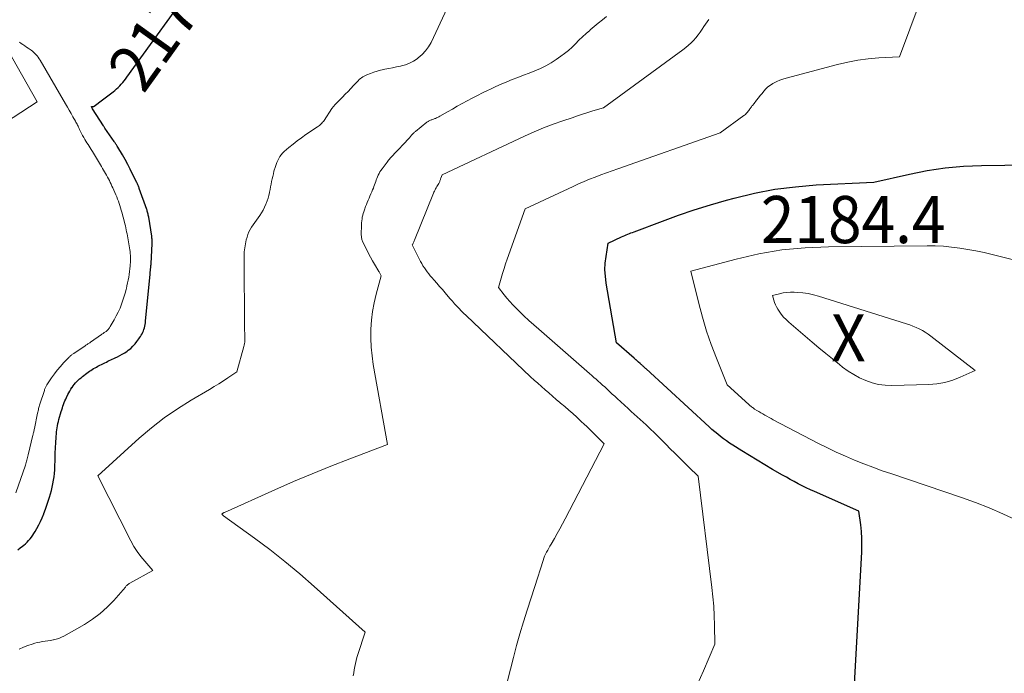
# Model space of a CAD drawing. Units: feet. Extents: x 1199172 to 1206318, y 7083870 to 7089269.
# Drawn here: x 1201929 to 1202137, y 7084727 to 7084865 of the extents above; entities that cross this region are included whole.
import ezdxf
from ezdxf.enums import TextEntityAlignment as Align

# ---------------------------------------------------------------- set-up
doc = ezdxf.new("R2010")
doc.units = ezdxf.units.FT
doc.header["$MEASUREMENT"] = 0
for name, color, linetype, lineweight in [('Level 44', 7, 'Continuous', 0), ('Level 45', 7, 'Continuous', 0), ('Level 46', 7, 'Continuous', 0)]:
    doc.layers.add(name, color=color, linetype=linetype, lineweight=lineweight)
doc.styles.add('Style-ENGINEERING', font='ENGINEERING.shx')

msp = doc.modelspace()

# ---------------------------------------------------------------- linework, layer by layer
at = {"layer": 'Level 44', "color": 32, "linetype": 'Continuous', "lineweight": 30, "flags": 128}
for points, elevation in [([(1201928.1, 7084752.99), (1201928.62, 7084753.36), (1201929.13, 7084753.75), (1201929.38, 7084753.95), (1201929.74, 7084754.26), (1201930.09, 7084754.59), (1201930.42, 7084754.93), (1201930.73, 7084755.3), (1201931.01, 7084755.68), (1201931.29, 7084756.06), (1201931.55, 7084756.46), (1201931.8, 7084756.87), (1201932.16, 7084757.51), (1201932.57, 7084758.26), (1201932.95, 7084759.01), (1201933.29, 7084759.78), (1201933.62, 7084760.57), (1201933.67, 7084760.7), (1201933.99, 7084761.56), (1201934.29, 7084762.42), (1201934.57, 7084763.3), (1201934.84, 7084764.17), (1201935.04, 7084764.87), (1201935.24, 7084765.57), (1201935.41, 7084766.29), (1201935.56, 7084767), (1201935.7, 7084767.73), (1201935.8, 7084768.45), (1201935.89, 7084769.18), (1201935.94, 7084769.91), (1201935.98, 7084770.64), (1201936.02, 7084772.07), (1201936.04, 7084772.63), (1201936.06, 7084773.19), (1201936.08, 7084773.75), (1201936.11, 7084774.31), (1201936.14, 7084774.87), (1201936.17, 7084775.42), (1201936.2, 7084775.98), (1201936.23, 7084776.54), (1201936.27, 7084777.06), (1201936.3, 7084777.51), (1201936.35, 7084777.96), (1201936.4, 7084778.4), (1201936.46, 7084778.85), (1201936.54, 7084779.29), (1201936.63, 7084779.73), (1201936.73, 7084780.17), (1201936.85, 7084780.6), (1201937.33, 7084782.28), (1201937.45, 7084782.67), (1201937.57, 7084783.05), (1201937.7, 7084783.43), (1201937.83, 7084783.81), (1201937.97, 7084784.18), (1201938.13, 7084784.56), (1201938.29, 7084784.92), (1201938.46, 7084785.29), (1201938.76, 7084785.91), (1201938.96, 7084786.28), (1201939.16, 7084786.65), (1201939.38, 7084787.01), (1201939.6, 7084787.37), (1201939.62, 7084787.39), (1201939.85, 7084787.72), (1201940.1, 7084788.04), (1201940.37, 7084788.35), (1201940.65, 7084788.65), (1201940.94, 7084788.94), (1201941.24, 7084789.21), (1201941.55, 7084789.48), (1201941.87, 7084789.73), (1201942.77, 7084790.43), (1201943.04, 7084790.63), (1201943.33, 7084790.84), (1201943.62, 7084791.03), (1201943.91, 7084791.21), (1201944.21, 7084791.39), (1201944.51, 7084791.57), (1201944.82, 7084791.73), (1201945.13, 7084791.89), (1201946.3, 7084792.49), (1201946.6, 7084792.65), (1201946.91, 7084792.8), (1201947.22, 7084792.95), (1201947.53, 7084793.1), (1201947.84, 7084793.25), (1201948.15, 7084793.39), (1201948.47, 7084793.54), (1201948.78, 7084793.68), (1201949.24, 7084793.89), (1201949.77, 7084794.15), (1201950.29, 7084794.43), (1201950.8, 7084794.75), (1201951.29, 7084795.08), (1201951.54, 7084795.28), (1201952.06, 7084795.69), (1201952.54, 7084796.14), (1201952.98, 7084796.62), (1201953.39, 7084797.14), (1201953.77, 7084797.68), (1201953.96, 7084797.95), (1201954.15, 7084798.23), (1201954.32, 7084798.51), (1201954.48, 7084798.8), (1201954.63, 7084799.1), (1201954.77, 7084799.4), (1201954.88, 7084799.72), (1201954.98, 7084800.03), (1201954.99, 7084800.08), (1201955.07, 7084800.43), (1201955.14, 7084800.78), (1201955.2, 7084801.13), (1201955.24, 7084801.48), (1201956.17, 7084811.46), (1201956.19, 7084811.63), (1201956.2, 7084811.79), (1201956.22, 7084811.96), (1201956.24, 7084812.12), (1201956.26, 7084812.29), (1201956.28, 7084812.45), (1201956.3, 7084812.62), (1201956.31, 7084812.78), (1201956.32, 7084812.88), (1201956.34, 7084813.09), (1201956.36, 7084813.3), (1201956.38, 7084813.51), (1201956.39, 7084813.72), (1201956.61, 7084817.85), (1201956.62, 7084818.05), (1201956.62, 7084818.26), (1201956.62, 7084818.47), (1201956.61, 7084818.67), (1201956.59, 7084818.88), (1201956.58, 7084819.09), (1201956.55, 7084819.29), (1201956.52, 7084819.5), (1201955.88, 7084823.51), (1201955.84, 7084823.72), (1201955.8, 7084823.93), (1201955.76, 7084824.14), (1201955.71, 7084824.35), (1201955.65, 7084824.56), (1201955.59, 7084824.76), (1201955.53, 7084824.97), (1201955.46, 7084825.17), (1201953.89, 7084829.58), (1201953.83, 7084829.74), (1201953.77, 7084829.91), (1201953.71, 7084830.07), (1201953.65, 7084830.23), (1201953.58, 7084830.39), (1201953.51, 7084830.55), (1201953.44, 7084830.71), (1201953.36, 7084830.87), (1201952.48, 7084832.66), (1201951.96, 7084833.69), (1201951.43, 7084834.71), (1201950.87, 7084835.71), (1201950.3, 7084836.71), (1201949.31, 7084838.39), (1201949.22, 7084838.54), (1201949.13, 7084838.69), (1201949.03, 7084838.84), (1201948.94, 7084838.98), (1201948.84, 7084839.13), (1201948.74, 7084839.27), (1201948.65, 7084839.41), (1201948.55, 7084839.56), (1201946.61, 7084842.41), (1201946.53, 7084842.52), (1201946.45, 7084842.64), (1201946.37, 7084842.76), (1201946.29, 7084842.88), (1201943.97, 7084846.47), (1201943.75, 7084846.99), (1201943.94, 7084846.95), (1201944.04, 7084846.95), (1201944.13, 7084846.96), (1201944.22, 7084846.99), (1201944.3, 7084847.04), (1201946.08, 7084848.37), (1201946.65, 7084848.79), (1201947.21, 7084849.23), (1201947.77, 7084849.67), (1201948.32, 7084850.11), (1201948.68, 7084850.4), (1201949.05, 7084850.71), (1201949.4, 7084851.03), (1201949.74, 7084851.36), (1201950.07, 7084851.71), (1201950.39, 7084852.07), (1201950.7, 7084852.43), (1201950.99, 7084852.81), (1201951.28, 7084853.2), (1201961.26, 7084867.09)], 2170), ([(1202105.51, 7084723.31), (1202107.11, 7084752.47), (1202107.15, 7084753.93), (1202107.14, 7084755.38), (1202107.04, 7084756.83), (1202106.9, 7084758.28), (1202106.53, 7084761.18), (1202097.11, 7084765.33), (1202096.24, 7084765.72), (1202095.37, 7084766.13), (1202094.51, 7084766.55), (1202093.66, 7084766.98), (1202092.81, 7084767.43), (1202091.97, 7084767.89), (1202091.14, 7084768.35), (1202090.31, 7084768.83), (1202088.23, 7084770.04), (1202086.58, 7084771.02), (1202084.94, 7084772), (1202083.31, 7084773), (1202081.68, 7084774), (1202079.77, 7084775.19), (1202079.11, 7084775.62), (1202078.45, 7084776.06), (1202077.81, 7084776.52), (1202077.18, 7084777), (1202076.57, 7084777.5), (1202075.96, 7084778), (1202075.36, 7084778.52), (1202074.78, 7084779.05), (1202061.4, 7084791.32), (1202061.29, 7084791.42), (1202061.18, 7084791.51), (1202061.07, 7084791.61), (1202060.97, 7084791.71), (1202060.95, 7084791.73), (1202060.85, 7084791.82), (1202060.75, 7084791.91), (1202060.65, 7084792), (1202060.55, 7084792.09), (1202060.45, 7084792.18), (1202060.35, 7084792.27), (1202060.25, 7084792.36), (1202060.16, 7084792.45), (1202059.79, 7084792.78), (1202059.71, 7084792.86), (1202059.63, 7084792.93), (1202059.55, 7084793.01), (1202059.47, 7084793.08), (1202059.45, 7084793.1), (1202059.38, 7084793.16), (1202059.31, 7084793.23), (1202059.23, 7084793.29), (1202059.16, 7084793.35), (1202059.09, 7084793.42), (1202059.02, 7084793.48), (1202058.95, 7084793.54), (1202058.88, 7084793.6), (1202055.09, 7084796.88), (1202052.91, 7084809.55), (1202052.74, 7084810.97), (1202052.66, 7084812.38), (1202052.73, 7084813.79), (1202052.89, 7084815.2), (1202053.37, 7084818.03), (1202056.2, 7084819.36), (1202056.52, 7084819.51), (1202056.85, 7084819.65), (1202057.17, 7084819.78), (1202057.5, 7084819.91), (1202057.83, 7084820.04), (1202058.16, 7084820.16), (1202058.49, 7084820.29), (1202058.82, 7084820.42), (1202064.86, 7084822.69), (1202068.23, 7084823.91), (1202071.61, 7084825.06), (1202075.03, 7084826.12), (1202078.47, 7084827.12), (1202080.09, 7084827.57), (1202084.37, 7084828.6), (1202088.69, 7084829.43), (1202093.05, 7084829.98), (1202097.45, 7084830.34), (1202109.68, 7084830.93), (1202117.24, 7084832.65), (1202121.03, 7084833.39), (1202124.85, 7084833.96), (1202128.69, 7084834.3), (1202132.55, 7084834.47), (1202147.4, 7084834.66)], 2180)]:
    msp.add_lwpolyline(points, dxfattribs=dict(at, elevation=elevation))
at = {"layer": 'Level 45', "color": 32, "linetype": 'Continuous', "lineweight": 0, "flags": 128}
for points, elevation in [([(1201928.38, 7084731.9), (1201929.32, 7084732.31), (1201930.28, 7084732.68), (1201931.15, 7084732.98), (1201931.7, 7084733.15), (1201932.25, 7084733.29), (1201932.81, 7084733.41), (1201933.37, 7084733.5), (1201933.94, 7084733.58), (1201934.5, 7084733.67), (1201935.07, 7084733.76), (1201935.63, 7084733.86), (1201935.69, 7084733.87), (1201936.27, 7084734.01), (1201936.83, 7084734.19), (1201937.38, 7084734.42), (1201937.91, 7084734.69), (1201942.25, 7084737.17), (1201943.95, 7084738.26), (1201945.57, 7084739.45), (1201947.06, 7084740.8), (1201948.46, 7084742.25), (1201950.93, 7084745.08), (1201951.03, 7084745.19), (1201951.14, 7084745.31), (1201951.25, 7084745.42), (1201951.36, 7084745.53), (1201951.48, 7084745.63), (1201951.6, 7084745.72), (1201951.73, 7084745.81), (1201951.86, 7084745.89), (1201956.78, 7084748.6), (1201955.04, 7084750.56), (1201954.22, 7084751.56), (1201953.45, 7084752.61), (1201952.76, 7084753.71), (1201952.12, 7084754.85), (1201945.11, 7084768.67), (1201953.87, 7084776.63), (1201956.47, 7084778.85), (1201959.16, 7084780.95), (1201961.97, 7084782.88), (1201964.86, 7084784.7), (1201968.79, 7084787), (1201969.78, 7084787.59), (1201970.76, 7084788.19), (1201971.73, 7084788.81), (1201972.69, 7084789.44), (1201974.6, 7084790.72), (1201976.07, 7084796.1), (1201976.15, 7084796.4), (1201976.21, 7084796.7), (1201976.25, 7084797), (1201976.28, 7084797.3), (1201976.28, 7084797.33), (1201976.29, 7084797.62), (1201976.3, 7084797.91), (1201976.29, 7084798.2), (1201976.27, 7084798.48), (1201976.25, 7084798.77), (1201976.24, 7084799.06), (1201976.23, 7084799.35), (1201976.22, 7084799.63), (1201976.13, 7084815.29), (1201976.16, 7084816.16), (1201976.24, 7084817.02), (1201976.39, 7084817.88), (1201976.58, 7084818.73), (1201976.74, 7084819.27), (1201976.92, 7084819.83), (1201977.14, 7084820.38), (1201977.42, 7084820.89), (1201977.72, 7084821.4), (1201978.06, 7084821.89), (1201978.4, 7084822.37), (1201978.74, 7084822.86), (1201979.08, 7084823.35), (1201979.44, 7084823.85), (1201979.82, 7084824.43), (1201980.17, 7084825.01), (1201980.48, 7084825.62), (1201980.76, 7084826.25), (1201980.82, 7084826.38), (1201981.03, 7084826.96), (1201981.22, 7084827.54), (1201981.38, 7084828.13), (1201981.51, 7084828.73), (1201981.53, 7084828.82), (1201981.63, 7084829.38), (1201981.73, 7084829.94), (1201981.84, 7084830.49), (1201981.94, 7084831.05), (1201982.05, 7084831.61), (1201982.18, 7084832.16), (1201982.32, 7084832.71), (1201982.46, 7084833.26), (1201982.75, 7084834.26), (1201982.9, 7084834.7), (1201983.06, 7084835.14), (1201983.25, 7084835.56), (1201983.46, 7084835.98), (1201983.71, 7084836.37), (1201983.98, 7084836.74), (1201984.29, 7084837.09), (1201984.63, 7084837.41), (1201985.64, 7084838.27), (1201986.51, 7084839), (1201987.4, 7084839.7), (1201988.31, 7084840.37), (1201989.23, 7084841.02), (1201991.68, 7084842.68), (1201991.88, 7084842.83), (1201992.08, 7084842.97), (1201992.26, 7084843.13), (1201992.44, 7084843.29), (1201992.62, 7084843.46), (1201992.78, 7084843.64), (1201992.93, 7084843.83), (1201993.07, 7084844.03), (1201994.71, 7084846.54), (1201994.77, 7084846.63), (1201994.84, 7084846.72), (1201994.91, 7084846.81), (1201994.98, 7084846.9), (1201995.06, 7084846.99), (1201995.14, 7084847.08), (1201995.22, 7084847.16), (1201995.3, 7084847.24), (1201996.97, 7084848.97), (1201997.56, 7084849.58), (1201998.16, 7084850.2), (1201998.75, 7084850.83), (1201999.34, 7084851.45), (1202000.08, 7084852.24), (1202000.3, 7084852.46), (1202000.53, 7084852.68), (1202000.78, 7084852.89), (1202001.03, 7084853.08), (1202001.29, 7084853.26), (1202001.56, 7084853.43), (1202001.84, 7084853.57), (1202002.14, 7084853.7), (1202002.93, 7084854.01), (1202003.63, 7084854.26), (1202004.33, 7084854.49), (1202005.05, 7084854.67), (1202005.78, 7084854.84), (1202005.97, 7084854.87), (1202006.8, 7084855.04), (1202007.62, 7084855.2), (1202008.45, 7084855.37), (1202009.28, 7084855.54), (1202009.47, 7084855.58), (1202010.36, 7084855.82), (1202011.23, 7084856.14), (1202012.04, 7084856.58), (1202012.82, 7084857.08), (1202013.07, 7084857.28), (1202013.89, 7084857.99), (1202014.62, 7084858.77), (1202015.24, 7084859.65), (1202015.77, 7084860.59), (1202030.85, 7084892.91)], 2172), ([(1202072.29, 7084724.5), (1202073.53, 7084727.31), (1202075.98, 7084732.94), (1202075.91, 7084736.97), (1202075.85, 7084738.99), (1202075.74, 7084741), (1202075.57, 7084743), (1202075.35, 7084745.01), (1202072.43, 7084768.58), (1202070.45, 7084770.52), (1202069.46, 7084771.49), (1202068.48, 7084772.46), (1202067.49, 7084773.44), (1202066.51, 7084774.42), (1202065.62, 7084775.31), (1202064.92, 7084776.01), (1202064.22, 7084776.71), (1202063.52, 7084777.41), (1202062.81, 7084778.11), (1202062.61, 7084778.3), (1202062, 7084778.9), (1202061.38, 7084779.49), (1202060.76, 7084780.06), (1202060.12, 7084780.63), (1202059.49, 7084781.2), (1202058.85, 7084781.77), (1202058.22, 7084782.34), (1202057.59, 7084782.92), (1202055.25, 7084785.06), (1202054.73, 7084785.54), (1202054.22, 7084786.01), (1202053.7, 7084786.49), (1202053.18, 7084786.97), (1202053.05, 7084787.09), (1202052.6, 7084787.51), (1202052.15, 7084787.92), (1202051.69, 7084788.32), (1202051.23, 7084788.73), (1202050.76, 7084789.13), (1202050.3, 7084789.53), (1202049.84, 7084789.93), (1202049.38, 7084790.33), (1202038.6, 7084799.73), (1202037.54, 7084800.67), (1202036.49, 7084801.63), (1202035.47, 7084802.6), (1202034.45, 7084803.58), (1202033.8, 7084804.23), (1202033.13, 7084804.91), (1202032.48, 7084805.61), (1202031.86, 7084806.33), (1202031.26, 7084807.07), (1202030.08, 7084808.57), (1202030.65, 7084810.59), (1202030.95, 7084811.6), (1202031.25, 7084812.61), (1202031.58, 7084813.61), (1202031.93, 7084814.6), (1202035.74, 7084825.26), (1202045.91, 7084830.04), (1202047.07, 7084830.56), (1202048.23, 7084831.07), (1202049.41, 7084831.55), (1202050.59, 7084832.01), (1202051.78, 7084832.46), (1202052.97, 7084832.9), (1202054.17, 7084833.33), (1202055.36, 7084833.75), (1202077.12, 7084841.41), (1202082.11, 7084845.05), (1202082.29, 7084845.18), (1202082.46, 7084845.32), (1202082.62, 7084845.47), (1202082.77, 7084845.63), (1202082.92, 7084845.8), (1202083.06, 7084845.97), (1202083.19, 7084846.15), (1202083.31, 7084846.33), (1202083.42, 7084846.5), (1202083.52, 7084846.65), (1202083.62, 7084846.8), (1202083.73, 7084846.94), (1202083.84, 7084847.09), (1202083.96, 7084847.23), (1202084.07, 7084847.37), (1202084.19, 7084847.51), (1202084.3, 7084847.65), (1202084.83, 7084848.33), (1202085.21, 7084848.81), (1202085.59, 7084849.29), (1202085.97, 7084849.77), (1202086.35, 7084850.25), (1202086.37, 7084850.27), (1202086.79, 7084850.73), (1202087.24, 7084851.15), (1202087.74, 7084851.52), (1202088.26, 7084851.84), (1202088.43, 7084851.94), (1202089.08, 7084852.26), (1202089.74, 7084852.54), (1202090.42, 7084852.78), (1202091.1, 7084852.99), (1202102.01, 7084855.88), (1202104.16, 7084856.38), (1202106.33, 7084856.79), (1202108.51, 7084857.08), (1202110.72, 7084857.27), (1202115.14, 7084857.54), (1202123.67, 7084880.46)], 2178), ([(1201999.24, 7084726.25), (1201999.38, 7084726.9), (1201999.5, 7084727.55), (1201999.6, 7084728.21), (1201999.72, 7084728.86), (1201999.86, 7084729.51), (1202000.03, 7084730.15), (1202000.22, 7084730.79), (1202001.82, 7084735.53), (1201991, 7084745.21), (1201987.92, 7084747.89), (1201984.78, 7084750.5), (1201981.56, 7084753.01), (1201978.29, 7084755.45), (1201971.77, 7084760.17), (1201971.72, 7084760.21), (1201971.67, 7084760.25), (1201971.63, 7084760.28), (1201971.58, 7084760.32), (1201971.53, 7084760.37), (1201971.51, 7084760.38), (1201971.5, 7084760.4), (1201971.48, 7084760.42), (1201971.47, 7084760.44), (1201971.4, 7084760.55), (1201971.51, 7084760.65), (1201971.62, 7084760.74), (1201971.67, 7084760.77), (1201971.68, 7084760.78), (1201971.75, 7084760.81), (1201971.79, 7084760.84), (1201971.84, 7084760.87), (1201971.89, 7084760.89), (1201971.94, 7084760.92), (1201982.66, 7084765.71), (1201986.6, 7084767.43), (1201990.55, 7084769.11), (1201994.54, 7084770.71), (1201998.54, 7084772.27), (1202006.57, 7084775.32), (1202003.53, 7084792.24), (1202003.26, 7084794.11), (1202003.07, 7084795.98), (1202003.01, 7084797.87), (1202003.02, 7084799.76), (1202003.16, 7084801.64), (1202003.38, 7084803.52), (1202003.72, 7084805.37), (1202004.14, 7084807.22), (1202005.16, 7084811.1), (1202004.76, 7084811.89), (1202004.7, 7084812), (1202003.81, 7084813.54), (1202003.37, 7084814.29), (1202002.95, 7084815.06), (1202002.54, 7084815.83), (1202002.13, 7084816.6), (1202001.31, 7084818.24), (1202001.23, 7084818.41), (1202001.16, 7084818.58), (1202001.11, 7084818.76), (1202001.06, 7084818.94), (1202001.02, 7084819.12), (1202001, 7084819.31), (1202000.99, 7084819.49), (1202000.98, 7084819.68), (1202001.02, 7084821.94), (1202001.04, 7084822.34), (1202001.07, 7084822.73), (1202001.13, 7084823.13), (1202001.19, 7084823.52), (1202001.28, 7084823.91), (1202001.38, 7084824.29), (1202001.5, 7084824.67), (1202001.63, 7084825.05), (1202001.89, 7084825.76), (1202002.07, 7084826.21), (1202002.24, 7084826.66), (1202002.43, 7084827.11), (1202002.62, 7084827.56), (1202002.81, 7084828), (1202003, 7084828.45), (1202003.19, 7084828.89), (1202003.38, 7084829.34), (1202003.54, 7084829.7), (1202003.67, 7084830.04), (1202003.81, 7084830.38), (1202003.93, 7084830.72), (1202004.05, 7084831.07), (1202004.16, 7084831.41), (1202004.29, 7084831.75), (1202004.43, 7084832.09), (1202004.57, 7084832.42), (1202004.59, 7084832.45), (1202004.76, 7084832.79), (1202004.94, 7084833.12), (1202005.15, 7084833.44), (1202005.37, 7084833.75), (1202006.43, 7084835.17), (1202006.6, 7084835.39), (1202006.77, 7084835.61), (1202006.95, 7084835.82), (1202007.13, 7084836.03), (1202007.2, 7084836.12), (1202007.35, 7084836.28), (1202007.49, 7084836.44), (1202007.64, 7084836.6), (1202007.79, 7084836.76), (1202007.94, 7084836.92), (1202008.09, 7084837.08), (1202008.24, 7084837.24), (1202008.39, 7084837.4), (1202010.41, 7084839.51), (1202010.58, 7084839.68), (1202010.74, 7084839.85), (1202010.89, 7084840.03), (1202011.05, 7084840.21), (1202011.13, 7084840.3), (1202011.24, 7084840.44), (1202011.35, 7084840.57), (1202011.46, 7084840.7), (1202011.58, 7084840.84), (1202011.62, 7084840.88), (1202011.71, 7084840.99), (1202011.81, 7084841.1), (1202011.91, 7084841.2), (1202012.02, 7084841.3), (1202012.12, 7084841.4), (1202012.23, 7084841.5), (1202012.34, 7084841.59), (1202012.45, 7084841.69), (1202014.89, 7084843.66), (1202015.01, 7084843.75), (1202015.13, 7084843.83), (1202015.25, 7084843.9), (1202015.37, 7084843.97), (1202015.5, 7084844.03), (1202015.64, 7084844.08), (1202015.77, 7084844.13), (1202015.91, 7084844.17), (1202015.95, 7084844.19), (1202016.11, 7084844.24), (1202016.27, 7084844.29), (1202016.43, 7084844.35), (1202016.58, 7084844.41), (1202016.73, 7084844.47), (1202016.95, 7084844.57), (1202017.17, 7084844.68), (1202017.39, 7084844.79), (1202017.61, 7084844.91), (1202019.26, 7084845.86), (1202020.3, 7084846.45), (1202021.34, 7084847.04), (1202022.39, 7084847.63), (1202023.44, 7084848.2), (1202023.46, 7084848.21), (1202024.52, 7084848.78), (1202025.59, 7084849.34), (1202026.68, 7084849.88), (1202027.76, 7084850.41), (1202028.35, 7084850.68), (1202029.5, 7084851.22), (1202030.66, 7084851.73), (1202031.83, 7084852.22), (1202033.01, 7084852.7), (1202034.2, 7084853.16), (1202035.38, 7084853.62), (1202036.57, 7084854.08), (1202037.75, 7084854.54), (1202037.79, 7084854.55), (1202038.98, 7084855.06), (1202040.13, 7084855.62), (1202041.25, 7084856.26), (1202042.33, 7084856.96), (1202043.28, 7084857.63), (1202044.1, 7084858.24), (1202044.91, 7084858.89), (1202045.68, 7084859.57), (1202046.42, 7084860.29), (1202047.15, 7084861.02), (1202047.89, 7084861.74), (1202048.65, 7084862.44), (1202049.42, 7084863.13), (1202049.54, 7084863.24), (1202050.38, 7084863.96), (1202051.24, 7084864.68), (1202052.11, 7084865.37), (1202052.98, 7084866.06)], 2174), ([(1202025, 7084697.95), (1202033.25, 7084730.15), (1202033.93, 7084732.68), (1202034.63, 7084735.19), (1202035.39, 7084737.7), (1202036.17, 7084740.19), (1202037.79, 7084745.17), (1202039.54, 7084750.72), (1202039.7, 7084751.18), (1202039.87, 7084751.62), (1202040.07, 7084752.06), (1202040.29, 7084752.49), (1202040.52, 7084752.91), (1202040.75, 7084753.33), (1202040.99, 7084753.75), (1202041.23, 7084754.17), (1202041.93, 7084755.39), (1202042.52, 7084756.42), (1202043.09, 7084757.45), (1202043.66, 7084758.5), (1202044.21, 7084759.54), (1202052.51, 7084775.43), (1202049.94, 7084777.97), (1202049.37, 7084778.53), (1202048.8, 7084779.09), (1202048.22, 7084779.64), (1202047.63, 7084780.19), (1202046.66, 7084781.08), (1202045.83, 7084781.85), (1202044.98, 7084782.6), (1202044.13, 7084783.35), (1202043.26, 7084784.09), (1202043.11, 7084784.21), (1202042.32, 7084784.88), (1202041.54, 7084785.56), (1202040.75, 7084786.23), (1202039.97, 7084786.91), (1202039.19, 7084787.59), (1202038.42, 7084788.28), (1202037.66, 7084788.98), (1202036.9, 7084789.69), (1202023.19, 7084802.66), (1202022.69, 7084803.14), (1202022.19, 7084803.63), (1202021.71, 7084804.13), (1202021.23, 7084804.64), (1202020.76, 7084805.15), (1202020.3, 7084805.67), (1202019.84, 7084806.19), (1202019.38, 7084806.72), (1202018.74, 7084807.47), (1202018.17, 7084808.15), (1202017.59, 7084808.82), (1202017.01, 7084809.49), (1202016.43, 7084810.16), (1202015.95, 7084810.71), (1202015.61, 7084811.11), (1202015.28, 7084811.51), (1202014.96, 7084811.93), (1202014.64, 7084812.35), (1202014.35, 7084812.79), (1202014.06, 7084813.23), (1202013.8, 7084813.68), (1202013.55, 7084814.14), (1202011.85, 7084817.5), (1202011.84, 7084817.53), (1202011.8, 7084817.64), (1202011.82, 7084817.65), (1202011.96, 7084817.99), (1202012.03, 7084818.15), (1202012.1, 7084818.32), (1202012.17, 7084818.49), (1202012.24, 7084818.66), (1202016.28, 7084828.57), (1202016.38, 7084828.82), (1202016.49, 7084829.06), (1202016.61, 7084829.3), (1202016.73, 7084829.53), (1202016.86, 7084829.76), (1202016.99, 7084829.99), (1202017.12, 7084830.22), (1202017.26, 7084830.45), (1202017.39, 7084830.67), (1202017.47, 7084830.8), (1202017.54, 7084830.94), (1202017.6, 7084831.07), (1202017.66, 7084831.21), (1202017.71, 7084831.35), (1202017.76, 7084831.49), (1202017.81, 7084831.63), (1202017.86, 7084831.78), (1202018.11, 7084832.5), (1202035.62, 7084840.71), (1202037.62, 7084841.6), (1202039.64, 7084842.45), (1202041.68, 7084843.23), (1202043.75, 7084843.96), (1202045.71, 7084844.61), (1202046.81, 7084844.97), (1202047.91, 7084845.33), (1202049.01, 7084845.68), (1202050.11, 7084846.03), (1202052.32, 7084846.71), (1202069.2, 7084859.02), (1202069.79, 7084859.48), (1202070.37, 7084859.96), (1202070.91, 7084860.47), (1202071.43, 7084861.01), (1202071.92, 7084861.57), (1202072.4, 7084862.15), (1202072.84, 7084862.75), (1202073.26, 7084863.37), (1202073.62, 7084863.94), (1202073.96, 7084864.45), (1202074.32, 7084864.95), (1202074.68, 7084865.44)], 2176), ([(1201927.73, 7084765.03), (1201929.72, 7084770.94), (1201929.81, 7084771.21), (1201929.9, 7084771.48), (1201929.97, 7084771.75), (1201930.05, 7084772.02), (1201930.12, 7084772.3), (1201930.19, 7084772.57), (1201930.26, 7084772.85), (1201930.32, 7084773.12), (1201931.33, 7084777.29), (1201931.37, 7084777.46), (1201931.41, 7084777.64), (1201931.45, 7084777.81), (1201931.49, 7084777.99), (1201931.52, 7084778.16), (1201931.56, 7084778.34), (1201931.6, 7084778.52), (1201931.63, 7084778.69), (1201932.31, 7084781.94), (1201932.36, 7084782.19), (1201932.42, 7084782.43), (1201932.48, 7084782.68), (1201932.54, 7084782.92), (1201932.61, 7084783.16), (1201932.68, 7084783.4), (1201932.75, 7084783.65), (1201932.82, 7084783.89), (1201933.75, 7084786.79), (1201933.8, 7084786.94), (1201933.86, 7084787.1), (1201933.92, 7084787.25), (1201933.98, 7084787.4), (1201934.05, 7084787.55), (1201934.13, 7084787.7), (1201934.21, 7084787.84), (1201934.3, 7084787.98), (1201935.3, 7084789.46), (1201935.89, 7084790.28), (1201936.5, 7084791.09), (1201937.15, 7084791.86), (1201937.83, 7084792.6), (1201939, 7084793.84), (1201939.12, 7084793.95), (1201939.23, 7084794.06), (1201939.35, 7084794.17), (1201939.48, 7084794.27), (1201939.61, 7084794.36), (1201939.74, 7084794.46), (1201939.87, 7084794.55), (1201940, 7084794.64), (1201942.44, 7084796.25), (1201942.58, 7084796.34), (1201942.72, 7084796.43), (1201942.86, 7084796.53), (1201943, 7084796.62), (1201943.13, 7084796.71), (1201943.27, 7084796.81), (1201943.41, 7084796.9), (1201943.55, 7084797), (1201945.85, 7084798.64), (1201945.97, 7084798.72), (1201946.09, 7084798.8), (1201946.22, 7084798.88), (1201946.35, 7084798.96), (1201946.47, 7084799.04), (1201946.6, 7084799.12), (1201946.72, 7084799.2), (1201946.84, 7084799.29), (1201946.9, 7084799.33), (1201947.02, 7084799.43), (1201947.15, 7084799.54), (1201947.26, 7084799.66), (1201947.36, 7084799.79), (1201947.46, 7084799.92), (1201947.56, 7084800.05), (1201947.64, 7084800.19), (1201947.73, 7084800.33), (1201948.57, 7084801.75), (1201949.01, 7084802.57), (1201949.43, 7084803.39), (1201949.8, 7084804.24), (1201950.14, 7084805.1), (1201950.35, 7084805.69), (1201950.57, 7084806.32), (1201950.77, 7084806.97), (1201950.95, 7084807.61), (1201951.12, 7084808.26), (1201951.15, 7084808.38), (1201951.28, 7084808.98), (1201951.41, 7084809.58), (1201951.54, 7084810.18), (1201951.65, 7084810.78), (1201951.75, 7084811.38), (1201951.84, 7084811.99), (1201951.9, 7084812.59), (1201951.95, 7084813.2), (1201952, 7084814.2), (1201952.01, 7084814.61), (1201952.02, 7084815.01), (1201952, 7084815.42), (1201951.98, 7084815.82), (1201951.94, 7084816.22), (1201951.89, 7084816.62), (1201951.83, 7084817.02), (1201951.77, 7084817.42), (1201951.46, 7084819.14), (1201951.38, 7084819.56), (1201951.3, 7084819.98), (1201951.21, 7084820.4), (1201951.12, 7084820.82), (1201951.03, 7084821.24), (1201950.93, 7084821.66), (1201950.83, 7084822.08), (1201950.72, 7084822.49), (1201950.19, 7084824.56), (1201950.06, 7084825.03), (1201949.93, 7084825.51), (1201949.78, 7084825.97), (1201949.62, 7084826.44), (1201949.45, 7084826.9), (1201949.28, 7084827.35), (1201949.09, 7084827.81), (1201948.9, 7084828.26), (1201948.27, 7084829.71), (1201948.09, 7084830.1), (1201947.91, 7084830.49), (1201947.73, 7084830.88), (1201947.54, 7084831.26), (1201947.35, 7084831.64), (1201947.15, 7084832.02), (1201946.95, 7084832.4), (1201946.74, 7084832.77), (1201946.53, 7084833.14), (1201946.32, 7084833.51), (1201946.1, 7084833.87), (1201945.88, 7084834.24), (1201943.93, 7084837.47), (1201943.71, 7084837.84), (1201943.48, 7084838.2), (1201943.25, 7084838.57), (1201943.02, 7084838.93), (1201942.79, 7084839.29), (1201942.56, 7084839.66), (1201942.34, 7084840.02), (1201942.12, 7084840.39), (1201941.87, 7084840.81), (1201941.71, 7084841.1), (1201941.56, 7084841.39), (1201941.41, 7084841.68), (1201941.27, 7084841.97), (1201941.21, 7084842.12), (1201941.11, 7084842.34), (1201941, 7084842.57), (1201940.9, 7084842.79), (1201940.8, 7084843.02), (1201940.69, 7084843.24), (1201940.58, 7084843.46), (1201940.46, 7084843.68), (1201940.34, 7084843.89), (1201939.81, 7084844.82), (1201939.42, 7084845.5), (1201939.03, 7084846.18), (1201938.64, 7084846.86), (1201938.25, 7084847.54), (1201932.83, 7084856.82), (1201932.64, 7084857.12), (1201932.44, 7084857.42), (1201932.22, 7084857.7), (1201931.99, 7084857.97), (1201931.74, 7084858.23), (1201931.48, 7084858.48), (1201931.21, 7084858.7), (1201930.93, 7084858.92), (1201930.71, 7084859.08), (1201930.34, 7084859.34), (1201929.96, 7084859.6), (1201929.59, 7084859.86), (1201929.21, 7084860.11), (1201928.84, 7084860.37), (1201928.47, 7084860.64)], 2168), ([(1201918.53, 7084839.09), (1201932.26, 7084847.95), (1201925.86, 7084859.22)], 2166), ([(1202139.92, 7084759.23), (1202137.07, 7084760.58), (1202134.17, 7084761.86), (1202131.23, 7084763.01), (1202128.26, 7084764.08), (1202113.48, 7084769.06), (1202111.49, 7084769.75), (1202109.51, 7084770.47), (1202107.54, 7084771.22), (1202105.59, 7084772), (1202103.65, 7084772.83), (1202101.72, 7084773.69), (1202099.83, 7084774.6), (1202097.95, 7084775.55), (1202088.35, 7084780.57), (1202087.9, 7084780.81), (1202087.46, 7084781.04), (1202087.02, 7084781.29), (1202086.58, 7084781.53), (1202086.54, 7084781.55), (1202086.13, 7084781.79), (1202085.71, 7084782.03), (1202085.3, 7084782.28), (1202084.89, 7084782.53), (1202084.41, 7084782.83), (1202084.25, 7084782.94), (1202084.08, 7084783.05), (1202083.92, 7084783.17), (1202083.77, 7084783.29), (1202083.61, 7084783.41), (1202083.46, 7084783.54), (1202083.31, 7084783.67), (1202083.16, 7084783.8), (1202078.59, 7084787.96), (1202076.3, 7084793.63), (1202075.22, 7084796.48), (1202074.21, 7084799.36), (1202073.33, 7084802.29), (1202072.54, 7084805.23), (1202070.84, 7084812.06), (1202080.47, 7084814.62), (1202085.31, 7084815.71), (1202090.19, 7084816.56), (1202095.11, 7084817.03), (1202100.07, 7084817.26), (1202120.98, 7084817.45), (1202122.72, 7084817.43), (1202124.46, 7084817.34), (1202126.19, 7084817.18), (1202127.92, 7084816.96), (1202129.64, 7084816.68), (1202131.35, 7084816.36), (1202133.06, 7084816), (1202134.76, 7084815.6), (1202149.78, 7084811.88)], 2182), ([(1202105.42, 7084790.12), (1202104.22, 7084790.89), (1202103.06, 7084791.73), (1202102.38, 7084792.27), (1202100.93, 7084793.44), (1202099.48, 7084794.62), (1202098.04, 7084795.82), (1202096.61, 7084797.02), (1202091.65, 7084801.24), (1202091.07, 7084801.78), (1202090.54, 7084802.34), (1202090.05, 7084802.95), (1202089.6, 7084803.58), (1202089.3, 7084804.04), (1202089.05, 7084804.48), (1202088.82, 7084804.94), (1202088.63, 7084805.41), (1202088.48, 7084805.89), (1202088.21, 7084806.88), (1202089.71, 7084807.28), (1202090.47, 7084807.44), (1202091.23, 7084807.56), (1202091.99, 7084807.6), (1202092.77, 7084807.6), (1202093.5, 7084807.56), (1202094.63, 7084807.46), (1202095.76, 7084807.3), (1202096.87, 7084807.06), (1202097.97, 7084806.76), (1202116.6, 7084800.9), (1202117.3, 7084800.66), (1202117.98, 7084800.41), (1202118.66, 7084800.13), (1202119.33, 7084799.83), (1202119.98, 7084799.5), (1202120.61, 7084799.14), (1202121.22, 7084798.74), (1202121.81, 7084798.31), (1202131.21, 7084791.02), (1202128.03, 7084789.56), (1202126.41, 7084788.94), (1202124.76, 7084788.45), (1202123.07, 7084788.17), (1202121.34, 7084788.02), (1202113.52, 7084787.84), (1202112.1, 7084787.89), (1202110.7, 7084788.06), (1202109.33, 7084788.4), (1202107.98, 7084788.85), (1202106.68, 7084789.45), (1202105.42, 7084790.12)], 2184)]:
    msp.add_lwpolyline(points, dxfattribs=dict(at, elevation=elevation))

# ---------------------------------------------------------------- texts
at = {"layer": 'Level 44', "color": 32, "linetype": 'Continuous', "lineweight": 13, "style": 'Style-ENGINEERING', "width": 0.94}
msp.add_text(' 2170 ', height=10, rotation=54.315, dxfattribs=at).set_placement((1201959.02, 7084863.96, 2170), align=Align.MIDDLE_CENTER)
at = {"layer": 'Level 46', "color": 32, "linetype": 'Continuous', "lineweight": 0, "style": 'Style-ENGINEERING', "width": 0.94}
for s, p in [('2184.4', (1202105.31, 7084823.01, 2184.39)), ('X', (1202104.31, 7084797.91, 2184.39))]:
    msp.add_text(s, height=10, dxfattribs=at).set_placement(p, align=Align.MIDDLE_CENTER)

doc.saveas('drawing.dxf')
